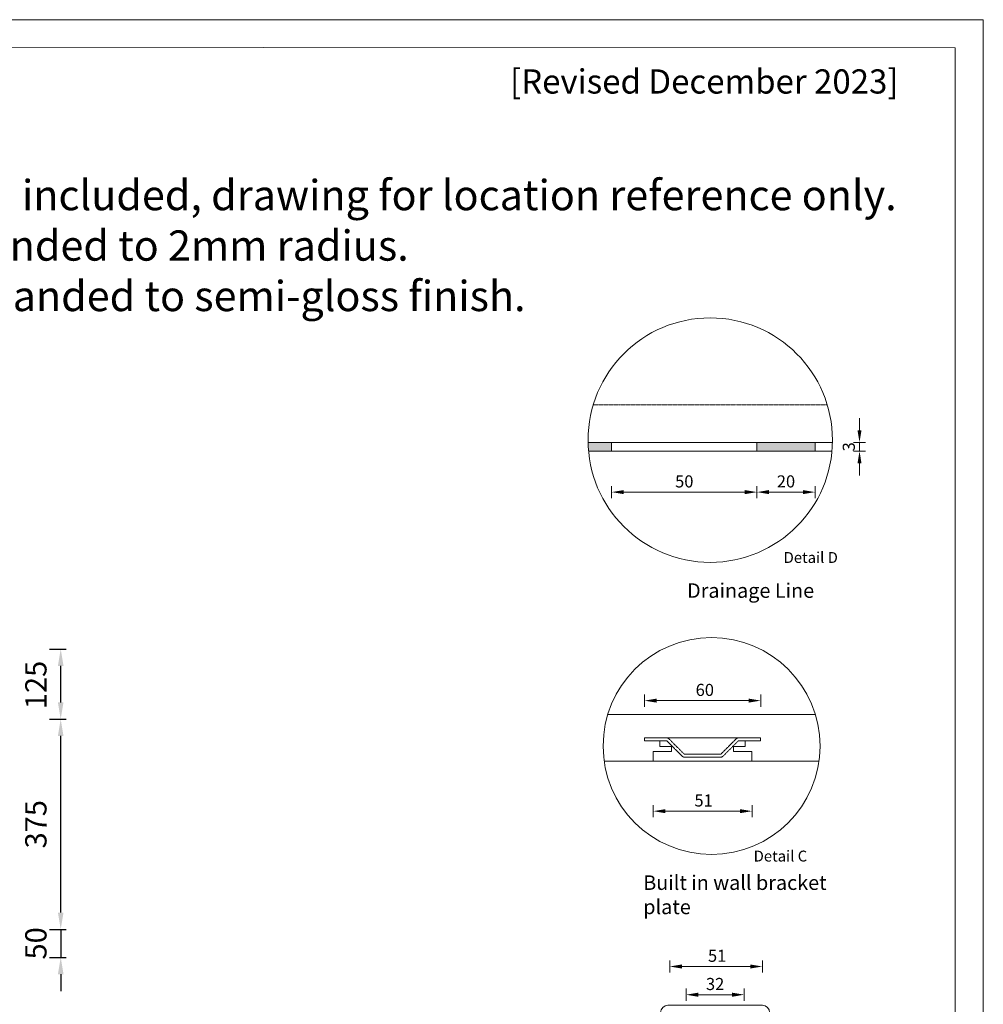
# Model space of a CAD drawing. Units: millimetres. Extents: x 0 to 5040, y 0 to 3564.
# Drawn here: x 3321 to 5040, y 1807 to 3564 of the extents above; entities that cross this region are included whole.
import ezdxf

# ---------------------------------------------------------------- set-up
doc = ezdxf.new("R2010")
doc.units = ezdxf.units.MM
doc.linetypes.add('DASHED', pattern=[0.75, 0.5, -0.25])
doc.styles.add('neu', font='arial.ttf')
doc.styles.get("Standard").update_dxf_attribs({"font": 'arial.ttf'})
doc.dimstyles.new('neu', dxfattribs={"dimscale": 5, "dimtxt": 4, "dimasz": 4, "dimexe": 2, "dimexo": 2, "dimgap": 1.5, "dimtad": 1, "dimdec": 0, "dimzin": 9, "dimtxsty": 'neu', "dimcen": 0, "dimclrd": 256, "dimclre": 256, "dimclrt": 256, "dimadec": 1, "dimazin": 0, "dimtfac": 1, "dimtdec": 0, "dimtmove": 0, "dimatfit": 3, "dimfxl": 2, "dimfxlon": 1, "dimtolj": 1, "dimtzin": 0, "dimarcsym": 0})
doc.dimstyles.new('Washplane-01', dxfattribs={"dimtxt": 38, "dimasz": 30, "dimexe": 10, "dimexo": 10, "dimgap": 20, "dimtad": 1, "dimdec": 0, "dimdsep": 46, "dimtxsty": 'Standard', "dimcen": 20, "dimclrd": 256, "dimclrt": 256, "dimadec": 0, "dimazin": 0, "dimtfac": 1, "dimtdec": 0, "dimtmove": 0, "dimatfit": 3, "dimfxl": 20, "dimfxlon": 1, "dimlwd": 25, "dimarcsym": 0})

# ---------------------------------------------------------------- blocks, each defined once
blk = doc.blocks.new('*D7')
at = {"lineweight": -2, "transparency": 16777216}
for p, q in [((4440.4, 8285.8), (4440.4, 8305.8)), ((4460.4, 8295.8), (4612.4, 8295.8)), ((4632.4, 8285.8), (4632.4, 8305.8))]:
    blk.add_line(p, q, dxfattribs=at)
at = {"transparency": 16777216}
for points in [[(4460.4, 8299.1), (4460.4, 8292.5), (4440.4, 8295.8)], [(4612.4, 8299.1), (4612.4, 8292.5), (4632.4, 8295.8)]]:
    blk.add_solid(points, dxfattribs=at)
at = {"layer": 'Defpoints', "color": 0, "transparency": 16777216}
for p in [(4632.4, 8295.8), (4440.4, 8234.4), (4632.4, 8234.4)]:
    blk.add_point(p, dxfattribs=at)
at = {"lineweight": -2, "transparency": 16777216, "insert": (4540, 8313.5), "char_height": 20, "attachment_point": 5, "style": 'neu'}
blk.add_mtext('\\A1;60', dxfattribs=at)
blk = doc.blocks.new('*D6')
at = {"lineweight": -2, "transparency": 16777216}
for p, q in [((4454.8, 8123.2), (4454.8, 8103.2)), ((4618, 8123.2), (4618, 8103.2)), ((4474.8, 8113.2), (4598, 8113.2))]:
    blk.add_line(p, q, dxfattribs=at)
at = {"transparency": 16777216}
for points in [[(4474.8, 8116.5), (4474.8, 8109.9), (4454.8, 8113.2)], [(4598, 8116.5), (4598, 8109.9), (4618, 8113.2)]]:
    blk.add_solid(points, dxfattribs=at)
at = {"layer": 'Defpoints', "color": 0, "transparency": 16777216}
for p in [(4454.8, 8204.6), (4618, 8204.6), (4618, 8113.2)]:
    blk.add_point(p, dxfattribs=at)
at = {"lineweight": -2, "transparency": 16777216, "insert": (4538, 8130.9), "char_height": 20, "attachment_point": 5, "style": 'neu'}
blk.add_mtext('\\A1;51', dxfattribs=at)
blk = doc.blocks.new('*D9')
at = {"lineweight": -2, "transparency": 16777216}
for p, q in [((4906.4, 8385.7), (4906.4, 8405.7)), ((4926.4, 8395.7), (5039.4, 8395.7)), ((5059.4, 8385.7), (5059.4, 8405.7))]:
    blk.add_line(p, q, dxfattribs=at)
at = {"transparency": 16777216}
for points in [[(4926.4, 8399), (4926.4, 8392.3), (4906.4, 8395.7)], [(5039.4, 8399), (5039.4, 8392.3), (5059.4, 8395.7)]]:
    blk.add_solid(points, dxfattribs=at)
at = {"layer": 'Defpoints', "color": 0, "transparency": 16777216}
for p in [(5059.4, 8395.7), (4906.4, 8220.8), (5059.4, 8220.8)]:
    blk.add_point(p, dxfattribs=at)
at = {"lineweight": -2, "transparency": 16777216, "insert": (4984.7, 8413.4), "char_height": 20, "attachment_point": 5, "style": 'neu'}
blk.add_mtext('\\A1;51', dxfattribs=at)
blk = doc.blocks.new('*D10')
at = {"lineweight": -2, "transparency": 16777216}
for p, q in [((4933.4, 8339.1), (4933.4, 8359.1)), ((4953.4, 8349.1), (5009.4, 8349.1)), ((5029.4, 8339.1), (5029.4, 8359.1))]:
    blk.add_line(p, q, dxfattribs=at)
at = {"transparency": 16777216}
for points in [[(4953.4, 8352.4), (4953.4, 8345.7), (4933.4, 8349.1)], [(5009.4, 8352.4), (5009.4, 8345.7), (5029.4, 8349.1)]]:
    blk.add_solid(points, dxfattribs=at)
at = {"layer": 'Defpoints', "color": 0, "transparency": 16777216}
for p in [(5029.4, 8349.1), (4933.4, 8233.5), (5029.4, 8244.1)]:
    blk.add_point(p, dxfattribs=at)
at = {"lineweight": -2, "transparency": 16777216, "insert": (4981.4, 8366.8), "char_height": 20, "attachment_point": 5, "style": 'neu'}
blk.add_mtext('\\A1;32', dxfattribs=at)
blk = doc.blocks.new('*D11')
at = {"lineweight": -2, "ltscale": 173.952305, "transparency": 16777216}
for p, q in [((4849.6, 8190.9), (4829.6, 8190.9)), ((4839.6, 8170.9), (4839.6, 8129.9)), ((4849.6, 8109.9), (4829.6, 8109.9))]:
    blk.add_line(p, q, dxfattribs=at)
at = {"ltscale": 173.952305, "transparency": 16777216}
for points in [[(4836.3, 8170.9), (4843, 8170.9), (4839.6, 8190.9)], [(4836.3, 8129.9), (4843, 8129.9), (4839.6, 8109.9)]]:
    blk.add_solid(points, dxfattribs=at)
at = {"layer": 'Defpoints', "color": 0, "ltscale": 173.952305, "transparency": 16777216}
for p in [(4937.1, 8190.9), (4839.6, 8109.9), (4937.1, 8109.9)]:
    blk.add_point(p, dxfattribs=at)
at = {"ltscale": 173.952305, "transparency": 16777216, "insert": (4821.9, 8150.4), "char_height": 20, "attachment_point": 5, "rotation": 90, "style": 'neu'}
blk.add_mtext('\\A1;32', dxfattribs=at)
blk = doc.blocks.new('*D3')
at = {"lineweight": -2, "transparency": 16777216}
for p, q in [((3887.7, 8161.6), (3887.7, 8141.6)), ((3907.7, 8151.6), (4107.7, 8151.6)), ((4127.7, 8161.6), (4127.7, 8141.6))]:
    blk.add_line(p, q, dxfattribs=at)
at = {"transparency": 16777216}
for points in [[(3907.7, 8155), (3907.7, 8148.3), (3887.7, 8151.6)], [(4107.7, 8155), (4107.7, 8148.3), (4127.7, 8151.6)]]:
    blk.add_solid(points, dxfattribs=at)
at = {"layer": 'Defpoints', "color": 0, "transparency": 16777216}
for p in [(3887.7, 8233.7), (4127.7, 8233.7), (4127.7, 8151.6)]:
    blk.add_point(p, dxfattribs=at)
at = {"lineweight": -2, "transparency": 16777216, "insert": (4007.7, 8169.3), "char_height": 20, "attachment_point": 5, "style": 'neu'}
blk.add_mtext('\\A1;50', dxfattribs=at)
blk = doc.blocks.new('*D4')
at = {"lineweight": -2, "transparency": 16777216}
for p, q in [((4127.7, 8161.6), (4127.7, 8141.6)), ((4147.7, 8151.6), (4203.7, 8151.6)), ((4223.7, 8161.6), (4223.7, 8141.6))]:
    blk.add_line(p, q, dxfattribs=at)
at = {"transparency": 16777216}
for points in [[(4147.7, 8155), (4147.7, 8148.3), (4127.7, 8151.6)], [(4203.7, 8155), (4203.7, 8148.3), (4223.7, 8151.6)]]:
    blk.add_solid(points, dxfattribs=at)
at = {"layer": 'Defpoints', "color": 0, "transparency": 16777216}
for p in [(4127.7, 8219.3), (4223.7, 8219.3), (4223.7, 8151.6)]:
    blk.add_point(p, dxfattribs=at)
at = {"lineweight": -2, "transparency": 16777216, "insert": (4175.7, 8169.3), "char_height": 20, "attachment_point": 5, "style": 'neu'}
blk.add_mtext('\\A1;20', dxfattribs=at)
blk = doc.blocks.new('*D2')
at = {"lineweight": -2, "transparency": 16777216}
for p, q in [((4297.2, 8253.7), (4297.2, 8273.7)), ((4287.2, 8233.7), (4307.2, 8233.7)), ((4297.2, 8233.7), (4297.2, 8219.3)), ((4287.2, 8219.3), (4307.2, 8219.3)), ((4297.2, 8199.3), (4297.2, 8179.3))]:
    blk.add_line(p, q, dxfattribs=at)
at = {"transparency": 16777216}
for points in [[(4293.9, 8253.7), (4300.5, 8253.7), (4297.2, 8233.7)], [(4293.9, 8199.3), (4300.5, 8199.3), (4297.2, 8219.3)]]:
    blk.add_solid(points, dxfattribs=at)
at = {"layer": 'Defpoints', "color": 0, "transparency": 16777216}
for p in [(4252.5, 8233.7), (4251.7, 8219.3), (4297.2, 8219.3)]:
    blk.add_point(p, dxfattribs=at)
at = {"lineweight": -2, "transparency": 16777216, "insert": (4279.5, 8226.5), "char_height": 20, "attachment_point": 5, "rotation": 90, "style": 'neu'}
blk.add_mtext('\\A1;3', dxfattribs=at)
blk = doc.blocks.new('*D108')
at = {"color": 0, "lineweight": -2, "transparency": 16777216}
for p, q in [((3373.8, 2441.1), (3403.8, 2441.1)), ((3373.8, 2316.1), (3403.8, 2316.1))]:
    blk.add_line(p, q, dxfattribs=at)
at = {"lineweight": 25, "transparency": 16777216}
blk.add_line((3393.8, 2346.1), (3393.8, 2411.1), dxfattribs=at)
at = {"transparency": 16777216}
for points in [[(3388.8, 2411.1), (3398.8, 2411.1), (3393.8, 2441.1)], [(3388.8, 2346.1), (3398.8, 2346.1), (3393.8, 2316.1)]]:
    blk.add_solid(points, dxfattribs=at)
at = {"layer": 'Defpoints', "color": 0, "transparency": 16777216}
for p in [(3201.8, 2441.1), (3393.8, 2441.1), (3198.8, 2316.1)]:
    blk.add_point(p, dxfattribs=at)
at = {"lineweight": 13, "transparency": 16777216, "insert": (3354.4, 2377.1), "char_height": 38, "attachment_point": 5, "rotation": 90}
blk.add_mtext('125', dxfattribs=at)
blk = doc.blocks.new('*D85')
at = {"lineweight": 25, "transparency": 16777216}
for p, q in [((3393.8, 1971.1), (3393.8, 2001.1)), ((3393.8, 1941.1), (3393.8, 1891.1)), ((3393.8, 1861.1), (3393.8, 1831.1))]:
    blk.add_line(p, q, dxfattribs=at)
at = {"color": 0, "lineweight": -2, "transparency": 16777216}
for p, q in [((3373.8, 1941.1), (3403.8, 1941.1)), ((3373.8, 1891.1), (3403.8, 1891.1))]:
    blk.add_line(p, q, dxfattribs=at)
at = {"transparency": 16777216}
for points in [[(3388.8, 1971.1), (3398.8, 1971.1), (3393.8, 1941.1)], [(3388.8, 1861.1), (3398.8, 1861.1), (3393.8, 1891.1)]]:
    blk.add_solid(points, dxfattribs=at)
at = {"layer": 'Defpoints', "color": 0, "transparency": 16777216}
for p in [(2541.6, 1941.1), (2541.6, 1891.1), (3393.8, 1891.1)]:
    blk.add_point(p, dxfattribs=at)
at = {"lineweight": 13, "transparency": 16777216, "insert": (3354.4, 1916.1), "char_height": 38, "attachment_point": 5, "rotation": 90}
blk.add_mtext('50', dxfattribs=at)
blk = doc.blocks.new('*D69')
at = {"color": 0, "lineweight": -2, "transparency": 16777216}
for p, q in [((3393.8, 2316.1), (3403.8, 2316.1)), ((3393.8, 1941.1), (3403.8, 1941.1))]:
    blk.add_line(p, q, dxfattribs=at)
at = {"lineweight": 25, "transparency": 16777216}
blk.add_line((3393.8, 1971.1), (3393.8, 2286.1), dxfattribs=at)
at = {"transparency": 16777216}
for points in [[(3388.8, 2286.1), (3398.8, 2286.1), (3393.8, 2316.1)], [(3388.8, 1971.1), (3398.8, 1971.1), (3393.8, 1941.1)]]:
    blk.add_solid(points, dxfattribs=at)
at = {"layer": 'Defpoints', "color": 0, "transparency": 16777216}
for p in [(3393.8, 2316.1), (3393.8, 2316.1), (3393.8, 1941.1)]:
    blk.add_point(p, dxfattribs=at)
at = {"lineweight": 13, "transparency": 16777216, "insert": (3354.4, 2128.6), "char_height": 38, "attachment_point": 5, "rotation": 90}
blk.add_mtext('375', dxfattribs=at)
blk = doc.blocks.new('A$Cd4b07853')
at = {"lineweight": -2}
for p, q in [((350.7, 296.3), (7.7, 296.3)), ((68.3, 253.1), (68.3, 257.9)), ((81.1, 257.9), (68.3, 257.9)), ((68.3, 257.9), (260.3, 257.9)), ((93.9, 253.1), (68.3, 253.1)), ((93.9, 249.9), (93.9, 253.1)), ((93.9, 243.5), (93.9, 249.9)), ((260.3, 253.1), (234.7, 253.1)), ((234.7, 253.1), (234.7, 249.9)), ((234.7, 249.9), (234.7, 243.5)), ((260.3, 257.9), (247.5, 257.9)), ((260.3, 257.9), (260.3, 253.1)), ((82.7, 219.5), (82.7, 235.5)), ((82.7, 235.5), (113.1, 235.5)), ((113.1, 243.5), (93.9, 243.5)), ((113.1, 235.5), (113.1, 243.5)), ((234.7, 243.5), (215.5, 243.5)), ((215.5, 243.5), (215.5, 235.5)), ((215.5, 235.5), (245.9, 235.5)), ((245.9, 235.5), (245.9, 219.5)), ((1.7, 219.5), (356.7, 219.5)), ((8.6, 219.5), (82.7, 219.5))]:
    blk.add_line(p, q, dxfattribs=at)
blk.add_circle((179.2, 244.4), 179.2, dxfattribs=at)
for points, knots in [([(81.1, 257.9), (92.8, 257.9), (104.5, 257.9), (107.1, 257.9), (109, 256.1), (121.4, 243.6), (133.9, 231.2), (134.3, 230.7), (135, 230.7), (164.3, 230.7), (193.7, 230.7), (194.3, 230.7), (194.8, 231.2), (207.2, 243.6), (219.7, 256.1), (221.5, 257.9), (224.2, 257.9), (235.9, 257.9), (247.5, 257.9)], [87.475573, 87.475573, 87.475573, 94.768467, 94.768467, 96.339263, 96.339263, 107.324544, 107.324544, 107.717243, 107.717243, 126.060389, 126.060389, 126.453088, 126.453088, 137.43837, 137.43837, 139.009166, 139.009166, 146.302059, 146.302059, 146.302059]), ([(234.7, 253.1), (229.5, 253.1), (224.2, 253.1), (223.5, 253.1), (223.1, 252.7), (210.6, 240.2), (198.2, 227.8), (196.3, 225.9), (193.7, 225.9), (164.3, 225.9), (135, 225.9), (132.3, 225.9), (130.5, 227.8), (118, 240.2), (105.6, 252.7), (105.1, 253.1), (104.5, 253.1), (99.2, 253.1), (93.9, 253.1)], [162.158254, 162.158254, 162.158254, 165.451147, 165.451147, 165.843846, 165.843846, 176.829127, 176.829127, 178.399924, 178.399924, 196.743069, 196.743069, 198.313866, 198.313866, 209.299147, 209.299147, 209.691846, 209.691846, 212.984739, 212.984739, 212.984739])]:
    blk.add_rational_spline(points, [1, 1, 1, 0.923879532511, 1, 1, 1, 0.923879532511, 1, 1, 1, 0.923879532511, 1, 1, 1, 0.923879532511, 1, 1, 1], degree=2, knots=knots, dxfattribs=at)
at = {"lineweight": -2, "attachment_point": 1}
for s, insert, char_height, width in [('Detail C', (248.7, 71.6), 18, 93.68), ('Built in wall bracket plate', (66.3, 30.7), 24, 383.398)]:
    blk.add_mtext(s, dxfattribs=dict(at, insert=insert, char_height=char_height, width=width))
at = {"lineweight": -2}
for base, p1, p2, text, picture, middle in [((260.3, 319.4), (68.3, 257.9), (260.3, 257.9), '60', '*D7', (168, 319.4)), ((245.9, 136.8), (82.7, 228.1), (245.9, 228.1), '51', '*D6', (166, 136.8))]:
    dim = blk.add_linear_dim(base=base, p1=p1, p2=p2, text=text, dimstyle='neu', dxfattribs=at)
    dim.commit()
    dim.dimension.update_dxf_attribs({"geometry": picture, "text_midpoint": middle, "dimtype": 128, "insert": (-4372, -7976.4)})
blk = doc.blocks.new('A$C3f575d84')
at = {"lineweight": -2}
for p, q in [((91.7, 363.8), (247.7, 363.8)), ((121.7, 363.8), (217.7, 363.8)), ((79.7, 351.8), (79.7, 225.8)), ((259.7, 225.8), (259.7, 351.8)), ((94.7, 331), (94.7, 75)), ((94.7, 331), (246.2, 331)), ((246.2, 331), (246.2, 108.8)), ((151.7, 270.8), (151.7, 222.8)), ((187.7, 222.8), (187.7, 270.8)), ((125.4, 215.6), (125.4, 230.6)), ((215.4, 230.6), (215.4, 215.6)), ((91.7, 213.8), (142.7, 213.8)), ((132.9, 223.1), (117.9, 223.1)), ((196.7, 213.8), (247.7, 213.8)), ((222.9, 223.1), (207.9, 223.1)), ((234.5, 163.9), (278.5, 101.2)), ((125.4, 134.6), (125.4, 149.6)), ((215.4, 149.6), (215.4, 134.6)), ((132.9, 142.1), (117.9, 142.1)), ((222.9, 142.1), (207.9, 142.1)), ((278.5, 101.2), (483, 101.2))]:
    blk.add_line(p, q, dxfattribs=at)
at = {"lineweight": -2, "extrusion": (0, 0, -1)}
blk.add_circle((-170.4, 265.1), 19.8, dxfattribs=at)
at = {"lineweight": -2}
for centre, radius in [((125.4, 223.1), 10.5), ((125.4, 223.1), 7.5), ((215.4, 223.1), 10.5), ((215.4, 223.1), 7.5), ((125.4, 142.1), 10.5), ((125.4, 142.1), 7.5), ((215.4, 142.1), 10.5), ((215.4, 142.1), 7.5)]:
    blk.add_circle(centre, radius, dxfattribs=at)
for centre, radius, start, end in [((91.7, 351.8), 12, 90, 180), ((247.7, 351.8), 12, 0, 90), ((169.7, 270.8), 18, 0, 180), ((142.7, 222.8), 9, 270, 0), ((196.7, 222.8), 9, 180, 270)]:
    blk.add_arc(centre, radius, start, end, dxfattribs=at)
at = {"lineweight": -2, "extrusion": (0, 0, -1)}
for centre, radius, start, end in [((-170.4, 265.1), 21, 359.9998, 270.0015), ((-91.7, 225.8), 12, 270, 0), ((-247.7, 225.8), 12, 180, 270)]:
    blk.add_arc(centre, radius, start, end, dxfattribs=at)
at = {"lineweight": -2}
blk.add_rational_spline([(107.4, 112.1), (95.4, 112.1), (95.4, 124.1), (95.4, 202.1), (95.4, 280.1), (95.4, 292.1), (107.4, 292.1), (170.4, 292.1), (233.4, 292.1), (245.4, 292.1), (245.4, 280.1), (245.4, 202.1), (245.4, 124.1), (245.4, 112.1), (233.4, 112.1), (170.4, 112.1), (107.4, 112.1)], [1, 0.707106781187, 1, 1, 1, 0.707106781187, 1, 1, 1, 0.707106781187, 1, 1, 1, 0.707106781187, 1, 1, 1], degree=2, knots=[0, 0, 0, 6.283185, 6.283185, 58.283185, 58.283185, 64.566371, 64.566371, 106.566371, 106.566371, 112.849556, 112.849556, 164.849556, 164.849556, 171.132741, 171.132741, 213.132741, 213.132741, 213.132741], dxfattribs=at)
blk.add_spline([(45.2, 107.9), (170.6, 64.2), (214.3, 101), (334.8, 76.1)], degree=3, dxfattribs=at)
at = {"lineweight": -2, "char_height": 24, "width": 321.962, "attachment_point": 1}
for s, insert in [('plate to wall ', (294.5, 134.9)), ('Wall hang illustration', (79.5, 31.1))]:
    blk.add_mtext(s, dxfattribs=dict(at, insert=insert))
at = {"lineweight": -2}
for base, p1, p2, text, picture, middle in [((247.7, 427.9), (94.7, 253.1), (247.7, 253.1), '51', '*D9', (173, 427.9)), ((217.7, 381.3), (121.7, 265.7), (217.7, 276.4), '32', '*D10', (169.7, 381.3))]:
    dim = blk.add_linear_dim(base=base, p1=p1, p2=p2, text=text, dimstyle='neu', dxfattribs=at)
    dim.commit()
    dim.dimension.update_dxf_attribs({"geometry": picture, "text_midpoint": middle, "dimtype": 128, "insert": (-4811.7, -7967.8)})
at = {"ltscale": 173.952305}
dim = blk.add_linear_dim(base=(27.9, 142.1), p1=(125.4, 223.1), p2=(125.4, 142.1), angle=90, text='32', dimstyle='neu', dxfattribs=at)
dim.commit()
dim.dimension.update_dxf_attribs({"geometry": '*D11', "text_midpoint": (27.9, 182.6), "dimtype": 128, "insert": (-4811.7, -7967.8)})
blk = doc.blocks.new('A$Cefa85f52')
at = {"lineweight": -2}
h = blk.add_hatch(color=256, dxfattribs=at)
h.dxf.hatch_style = 1
h.paths.add_polyline_path([(39.2, 249.4), (39.2, 263.8), (0, 263.8, 0.01462), (1.5, 249.4)])
h = blk.add_hatch(color=256, dxfattribs=at)
h.dxf.hatch_style = 1
h.paths.add_polyline_path([(375.2, 249.4), (375.2, 263.8), (279.2, 263.8), (279.2, 249.4)])
at = {"linetype": 'DASHED', "lineweight": -2}
blk.add_line((8.8, 326.1), (395.3, 326.1), dxfattribs=at)
at = {"lineweight": -2}
for p, q in [((403.9, 263.8), (0, 263.8)), ((39.2, 249.4), (39.2, 263.8)), ((279.2, 249.4), (279.2, 263.8)), ((375.2, 249.4), (375.2, 263.8)), ((1.5, 249.4), (403.2, 249.4))]:
    blk.add_line(p, q, dxfattribs=at)
blk.add_circle((202.1, 267.6), 201.9, dxfattribs=at)
at = {"lineweight": -2, "attachment_point": 1}
for s, insert, char_height, width in [('Detail D', (323.3, 82.7), 18, 166.041), ('Drainage Line', (163.8, 31.1), 24, 613.436)]:
    blk.add_mtext(s, dxfattribs=dict(at, insert=insert, char_height=char_height, width=width))
at = {"lineweight": -2}
dim = blk.add_linear_dim(base=(448.7, 249.4), p1=(404, 263.8), p2=(403.2, 249.4), angle=90, text='3', dimstyle='neu', dxfattribs=at)
dim.commit()
dim.dimension.update_dxf_attribs({"geometry": '*D2', "text_midpoint": (448.7, 256.6), "dimtype": 128, "insert": (-3848.5, -7969.9)})
dim = blk.add_linear_dim(base=(279.2, 181.7), p1=(39.2, 263.8), p2=(279.2, 263.8), text='50', dimstyle='neu', dxfattribs=at)
dim.commit()
dim.dimension.update_dxf_attribs({"geometry": '*D3', "text_midpoint": (159.2, 199.4), "insert": (-3848.5, -7969.9)})
dim = blk.add_linear_dim(base=(375.2, 181.7), p1=(279.2, 249.4), p2=(375.2, 249.4), text='20', dimstyle='neu', dxfattribs=at)
dim.commit()
dim.dimension.update_dxf_attribs({"geometry": '*D4', "text_midpoint": (327.2, 181.7), "dimtype": 128, "insert": (-3848.5, -7969.9)})

msp = doc.modelspace()

# ---------------------------------------------------------------- linework, layer by layer
at = {"lineweight": 13, "ltscale": 173.952305}
for points in [[(0, 3564), (5040, 3564), (5040, 0), (0, 0)], [(50, 3516), (4990, 3514), (4990, 50), (50, 52)]]:
    msp.add_lwpolyline(points, close=True, dxfattribs=at)

# ---------------------------------------------------------------- block references
at = {"lineweight": 13, "ltscale": 173.952305, "xscale": 1.08, "yscale": 1.08, "zscale": 1.08}
for name, p in [('A$Cefa85f52', (4334.5, 2524.9)), ('A$Cd4b07853', (4361.6, 2004.2)), ('A$C3f575d84', (4378.2, 1412.7))]:
    msp.add_blockref(name, p, dxfattribs=at)

# ---------------------------------------------------------------- texts
at = {"lineweight": 13, "insert": (4195.5, 3475.4), "char_height": 43.2, "width": 1127.052, "attachment_point": 1}
msp.add_mtext('{\\fCalibri|b0|i0|c0|p34;[Revised December 2023]}', dxfattribs=at)
at = {"lineweight": 13, "ltscale": 173.952305, "insert": (2597.2, 3368.1), "char_height": 43.2, "attachment_point": 1}
msp.add_mtext_dynamic_manual_height_columns('{\\fCalibri|b1|i0|c0|p34;\\H1.25x;Notes:\\P\\fCalibri|b0|i0|c0|p34;Tap hole cutouts not included, drawing for location reference only.  \\PAII exposed edges sanded to 2mm radius.\\PAll exposed surface sanded to semi-gloss finish\\fSimSun|b0|i0|c134|p2;.\\P\\fCalibri|b0|i0|c0|p34;Net weight: 96 Kgs}', width=2581.484, gutter_width=15, heights=[0], dxfattribs=at)

# ---------------------------------------------------------------- dimensions: what is measured, and where the dimension line sits
at = {"lineweight": 13}
for base, p1, p2, picture, middle in [((3393.8, 2441.1), (3198.8, 2316.1), (3201.8, 2441.1), '*D108', (3393.8, 2377.1)), ((3393.8, 1891.1), (2541.6, 1941.1), (2541.6, 1891.1), '*D85', (3393.8, 1916.1))]:
    dim = msp.add_linear_dim(base=base, p1=p1, p2=p2, angle=90, dimstyle='Washplane-01', dxfattribs=at)
    dim.commit()
    dim.dimension.update_dxf_attribs({"geometry": picture, "text_midpoint": middle, "dimtype": 160})
dim = msp.add_linear_dim(base=(3393.8, 2316.1), p1=(3393.8, 1941.1), p2=(3393.8, 2316.1), angle=90, dimstyle='Washplane-01', dxfattribs=at)
dim.commit()
dim.dimension.update_dxf_attribs({"geometry": '*D69', "text_midpoint": (3354.4, 2128.6)})

doc.saveas('drawing.dxf')
